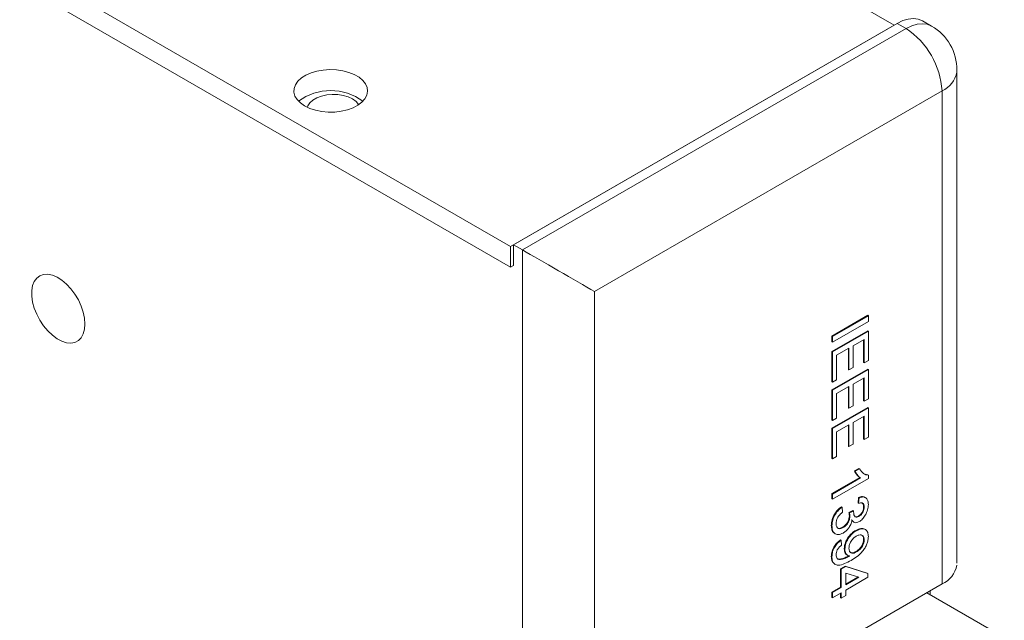
# Model space of a CAD drawing. Units: millimetres. Extents: x 8 to 270, y 5 to 208.
# Drawn here: x 179 to 194, y 163 to 172 of the extents above; entities that cross this region are included whole.
import ezdxf

# ---------------------------------------------------------------- set-up
doc = ezdxf.new("R2010")
doc.units = ezdxf.units.MM

msp = doc.modelspace()

# ---------------------------------------------------------------- linework, layer by layer
at = {"color": 7, "linetype": 'Continuous', "lineweight": 0}
for p, q in [((192.23921, 171.56466), (167.99252, 185.56198)), ((186.49184, 168.24678), (175.49103, 174.59741)), ((186.49184, 167.93567), (175.49103, 174.28631)), ((186.53674, 168.2727), (192.28411, 171.59058)), ((192.41881, 171.51282), (192.28411, 171.59058)), ((192.79978, 171.55054), (192.66508, 171.6283)), ((192.23921, 171.56466), (186.49184, 168.24678)), ((186.67145, 168.19493), (192.41881, 171.51282)), ((193.18081, 163.50194), (193.18081, 170.89061)), ((192.95763, 170.57956), (187.74908, 167.57273)), ((192.95763, 163.19089), (192.95763, 170.57956)), ((186.49184, 168.24678), (186.49184, 167.93567)), ((186.53674, 167.96159), (186.53674, 168.2727)), ((186.67145, 168.19493), (186.53674, 168.2727)), ((186.67145, 146.15854), (186.67145, 168.19493)), ((186.53674, 167.96159), (186.49184, 167.93567)), ((187.74908, 167.57273), (187.74908, 146.78074)), ((191.30526, 166.90473), (191.84408, 167.21578)), ((191.31424, 166.89955), (191.85306, 167.2106)), ((191.85306, 167.2106), (191.84408, 167.21578)), ((191.85306, 167.2106), (191.85306, 167.12285)), ((191.85306, 167.12285), (191.31424, 166.8118)), ((191.30526, 166.6734), (191.84408, 166.98445)), ((191.30526, 166.81699), (191.30526, 166.90473)), ((191.31424, 166.89955), (191.30526, 166.90473)), ((191.31424, 166.66822), (191.85306, 166.97927)), ((191.31424, 166.8118), (191.31424, 166.89955)), ((191.79089, 166.85563), (191.6251, 166.75992)), ((191.78191, 166.50983), (191.78191, 166.85045)), ((191.79089, 166.50464), (191.79089, 166.85563)), ((191.85306, 166.97927), (191.84408, 166.98445)), ((191.85306, 166.97927), (191.85306, 166.54053)), ((191.31424, 166.8118), (191.30526, 166.81699)), ((191.56293, 166.72403), (191.37641, 166.61636)), ((191.55394, 166.40216), (191.55394, 166.71885)), ((191.56293, 166.39698), (191.56293, 166.72403)), ((191.6251, 166.75992), (191.6251, 166.43287)), ((191.30526, 166.21871), (191.30526, 166.6734)), ((191.31424, 166.66822), (191.30526, 166.6734)), ((191.31424, 166.21353), (191.31424, 166.66822)), ((191.37641, 166.61636), (191.37641, 166.24942)), ((191.30526, 166.09906), (191.84408, 166.41011)), ((191.31424, 166.09387), (191.85306, 166.40492)), ((191.6251, 166.43287), (191.56293, 166.39698)), ((191.79089, 166.50464), (191.78191, 166.50983)), ((191.85306, 166.54053), (191.79089, 166.50464)), ((191.85306, 166.40492), (191.84408, 166.41011)), ((191.85306, 166.40492), (191.85306, 165.96619)), ((191.56293, 166.39698), (191.55394, 166.40216)), ((191.79089, 166.28129), (191.6251, 166.18558)), ((191.78191, 165.93548), (191.78191, 166.2761)), ((191.79089, 165.9303), (191.79089, 166.28129)), ((191.31424, 166.21353), (191.30526, 166.21871)), ((191.37641, 166.24942), (191.31424, 166.21353)), ((191.56293, 166.14969), (191.37641, 166.04202)), ((191.55394, 165.82782), (191.55394, 166.1445)), ((191.56293, 165.82263), (191.56293, 166.14969)), ((191.6251, 166.18558), (191.6251, 165.85852)), ((191.30526, 165.64437), (191.30526, 166.09906)), ((191.31424, 166.09387), (191.30526, 166.09906)), ((191.31424, 165.63919), (191.31424, 166.09387)), ((191.37641, 166.04202), (191.37641, 165.67508)), ((191.85306, 165.96619), (191.79089, 165.9303)), ((191.30526, 165.52472), (191.84408, 165.83577)), ((191.31424, 165.51953), (191.85306, 165.83058)), ((191.56293, 165.82263), (191.55394, 165.82782)), ((191.6251, 165.85852), (191.56293, 165.82263)), ((191.79089, 165.9303), (191.78191, 165.93548)), ((191.85306, 165.83058), (191.84408, 165.83577)), ((191.85306, 165.83058), (191.85306, 165.39185)), ((191.37641, 165.67508), (191.31424, 165.63919)), ((191.79089, 165.70695), (191.6251, 165.61124)), ((191.78191, 165.36114), (191.78191, 165.70176)), ((191.79089, 165.35596), (191.79089, 165.70695)), ((191.31424, 165.63919), (191.30526, 165.64437)), ((191.30526, 165.07003), (191.30526, 165.52472)), ((191.31424, 165.51953), (191.30526, 165.52472)), ((191.31424, 165.06484), (191.31424, 165.51953)), ((191.56293, 165.57535), (191.37641, 165.46767)), ((191.55394, 165.25347), (191.55394, 165.57016)), ((191.56293, 165.24829), (191.56293, 165.57535)), ((191.6251, 165.61124), (191.6251, 165.28418)), ((191.37641, 165.46767), (191.37641, 165.10073)), ((191.85306, 165.39185), (191.79089, 165.35596)), ((191.56293, 165.24829), (191.55394, 165.25347)), ((191.6251, 165.28418), (191.56293, 165.24829)), ((191.79089, 165.35596), (191.78191, 165.36114)), ((191.37641, 165.10073), (191.31424, 165.06484)), ((191.31424, 165.06484), (191.30526, 165.07003)), ((191.30526, 164.54355), (191.72513, 164.78593)), ((191.31424, 164.53836), (191.73411, 164.78075)), ((191.64569, 164.88366), (191.70937, 164.92042)), ((191.65467, 164.87847), (191.64569, 164.88366)), ((191.65467, 164.87847), (191.71835, 164.91524)), ((191.71835, 164.91524), (191.70937, 164.92042)), ((191.73411, 164.78075), (191.72513, 164.78593)), ((191.85306, 164.821), (191.84408, 164.82618)), ((191.85306, 164.821), (191.85306, 164.76964)), ((191.85306, 164.76964), (191.31424, 164.45859)), ((191.30526, 164.46378), (191.30526, 164.54355)), ((191.31424, 164.53836), (191.30526, 164.54355)), ((191.31424, 164.45859), (191.31424, 164.53836)), ((191.69901, 164.40391), (191.70592, 164.48767)), ((191.7149, 164.48249), (191.70592, 164.48767)), ((191.81058, 164.48374), (191.79936, 164.49022)), ((191.31424, 164.45859), (191.30526, 164.46378)), ((191.45931, 164.34291), (191.45033, 164.3481)), ((191.45931, 164.34291), (191.46621, 164.26713)), ((191.70799, 164.39873), (191.69901, 164.40391)), ((191.70799, 164.39873), (191.7149, 164.48249)), ((191.79089, 164.34189), (191.78191, 164.34707)), ((191.56085, 164.26109), (191.62302, 164.28875)), ((191.56983, 164.2559), (191.56085, 164.26109)), ((191.57717, 164.20854), (191.56819, 164.21372)), ((191.56983, 164.2559), (191.632, 164.28357)), ((191.632, 164.28357), (191.62302, 164.28875)), ((191.71382, 164.20267), (191.70484, 164.20785)), ((191.30733, 164.06161), (191.29835, 164.0668)), ((191.62687, 164.12171), (191.63809, 164.11523)), ((191.34781, 163.94773), (191.35903, 163.94125)), ((191.4769, 164.03399), (191.46792, 164.03918)), ((191.67421, 163.98835), (191.66523, 163.99354)), ((191.80818, 164.0063), (191.79696, 164.01278)), ((191.44549, 163.84834), (191.43651, 163.85353)), ((191.44549, 163.84834), (191.4524, 163.77256)), ((191.79089, 163.8528), (191.78191, 163.85798)), ((191.30733, 163.59671), (191.29835, 163.60189)), ((191.50075, 163.71161), (191.49177, 163.71679)), ((191.53393, 163.62437), (191.54515, 163.61789)), ((191.55796, 163.60179), (191.54898, 163.60698)), ((191.67572, 163.67015), (191.66674, 163.67533)), ((191.34524, 163.49041), (191.35646, 163.48393)), ((191.43651, 163.41479), (191.50559, 163.45467)), ((191.50559, 163.45467), (191.83717, 163.35094)), ((191.51457, 163.44949), (191.50559, 163.45467)), ((191.43651, 163.14358), (191.43651, 163.41479)), ((191.44549, 163.40961), (191.43651, 163.41479)), ((191.44549, 163.40961), (191.51457, 163.44949)), ((191.44549, 163.13839), (191.44549, 163.40961)), ((191.51457, 163.44949), (191.84615, 163.34576)), ((191.70864, 163.2903), (191.51457, 163.35102)), ((191.51457, 163.35102), (191.51457, 163.17827)), ((191.84615, 163.34576), (191.83717, 163.35094)), ((191.84615, 163.34576), (191.84615, 163.28992)), ((192.95763, 163.19089), (190.44316, 161.73931)), ((191.51457, 163.18864), (191.69699, 163.29395)), ((191.51457, 163.17827), (191.70864, 163.2903)), ((191.84615, 163.28992), (191.51457, 163.0985)), ((191.30526, 163.06781), (191.43651, 163.14358)), ((191.30526, 162.98804), (191.30526, 163.06781)), ((191.31424, 163.06262), (191.30526, 163.06781)), ((191.31424, 163.06262), (191.44549, 163.13839)), ((191.31424, 162.98285), (191.31424, 163.06262)), ((191.44549, 163.05862), (191.31424, 162.98285)), ((191.44549, 163.13839), (191.43651, 163.14358)), ((191.43651, 162.98404), (191.43651, 163.05344)), ((191.44549, 162.97885), (191.44549, 163.05862)), ((191.51457, 163.01873), (191.44549, 162.97885)), ((191.51457, 163.0985), (191.51457, 163.01873)), ((193.89009, 162.38901), (192.72934, 163.0591)), ((192.77802, 163.03099), (192.77802, 163.0872)), ((191.31424, 162.98285), (191.30526, 162.98804)), ((191.44549, 162.97885), (191.43651, 162.98404))]:
    msp.add_line(p, q, dxfattribs=at)
at = {"color": 7, "linetype": 'Continuous', "lineweight": 0, "flags": 128}
for points in [[(192.28411, 171.59058), (192.3684, 171.63158), (192.45061, 171.65625), (192.52873, 171.66398), (192.60082, 171.65458), (192.66511, 171.62829), (192.66508, 171.6283)], [(192.41881, 171.51282), (192.5031, 171.55381), (192.58532, 171.57848), (192.66343, 171.58621), (192.73552, 171.57682), (192.79981, 171.55052), (192.79978, 171.55054)], [(183.40713, 170.35415), (183.48316, 170.31751), (183.5693, 170.28929), (183.66278, 170.27041), (183.7606, 170.26146), (183.85962, 170.26274), (183.95665, 170.27421), (184.04857, 170.2955), (184.13244, 170.32592), (184.20554, 170.36449), (184.26554, 170.40998), (184.3105, 170.46093), (184.33899, 170.51569), (184.35008, 170.57251), (184.34342, 170.62955), (184.31922, 170.685), (184.27826, 170.73705), (184.22185, 170.78405), (184.15182, 170.82448), (184.07041, 170.85704), (183.98023, 170.88069), (183.88419, 170.89466), (183.78537, 170.8985), (183.68695, 170.8921), (183.59209, 170.87566), (183.50385, 170.8497), (183.42504, 170.81506), (183.35822, 170.77286), (183.30553, 170.72445), (183.26866, 170.67138), (183.24879, 170.61537), (183.24657, 170.55821), (183.26206, 170.50174), (183.29477, 170.44777), (183.34365, 170.39804), (183.40713, 170.35415)], [(184.21874, 170.37314), (184.2161, 170.37723), (184.17814, 170.42025), (184.12551, 170.45776), (184.06052, 170.48814), (183.98602, 170.51006), (183.90524, 170.52255), (183.82173, 170.52508), (183.73914, 170.51753), (183.66107, 170.50023), (183.59094, 170.47394), (183.53181, 170.4398), (183.48627, 170.39931), (183.4563, 170.35425), (183.44819, 170.33271)], [(180.11632, 167.08499), (180.1099, 167.17109), (180.09084, 167.26185), (180.05975, 167.35433), (180.01764, 167.44557), (179.96586, 167.53264), (179.90607, 167.61273), (179.84019, 167.68328), (179.77034, 167.74201), (179.69877, 167.78704), (179.62778, 167.81692), (179.55964, 167.83069), (179.49655, 167.8279), (179.44054, 167.80866), (179.3934, 167.77356), (179.35665, 167.72376), (179.33148, 167.66083), (179.31869, 167.58682), (179.31869, 167.50409), (179.33148, 167.4153), (179.35665, 167.32331), (179.3934, 167.23108), (179.44054, 167.14156), (179.49655, 167.05764), (179.55964, 166.98202), (179.62778, 166.91712), (179.69877, 166.86503), (179.77034, 166.82742), (179.84019, 166.80551), (179.90607, 166.8), (179.96586, 166.81106), (180.01764, 166.83833), (180.05975, 166.88096), (180.09084, 166.93755), (180.1099, 167.0063), (180.11632, 167.08499)]]:
    msp.add_lwpolyline(points, dxfattribs=at)
at = {"color": 7, "linetype": 'Continuous', "lineweight": 0}
for centre, radius, start, end in [((191.75132, 170.50527), 1.20859, 3.52396, 56.475858), ((192.41881, 170.89061), 0.762, 0, 60.002688), ((192.79153, 170.94126), 0.39802, 294.665146, 347.974395), ((183.79723, 169.76993), 0.81306, 53.570926, 126.335135), ((192.79153, 163.55259), 0.39802, 294.665146, 347.974395)]:
    msp.add_arc(centre, radius, start, end, dxfattribs=at)
msp.add_ellipse((187.21026, 167.88378), major_axis=(0.762, -0.43996), ratio=0.00007037, start_param=0.78543879, end_param=2.35623512, dxfattribs=at)
for points, knots in [([(191.72513, 164.78593), (191.70733, 164.8003), (191.67554, 164.82598), (191.65481, 164.86602), (191.64569, 164.88366)], [0, 0, 0, 0, 0.55967971, 1, 1, 1, 1]), ([(191.73411, 164.78075), (191.71631, 164.79512), (191.68452, 164.82079), (191.6638, 164.86084), (191.65467, 164.87847)], [0, 0, 0, 0, 0.55967971, 1, 1, 1, 1]), ([(191.71835, 164.91524), (191.73778, 164.88847), (191.76485, 164.85115), (191.81434, 164.82504), (191.84016, 164.82234), (191.85306, 164.821)], [0, 0, 0, 0, 0.55943642, 0.77982555, 1, 1, 1, 1]), ([(191.78273, 164.84425), (191.79036, 164.8398), (191.80858, 164.82916), (191.83103, 164.82728), (191.84408, 164.82618)], [0, 0, 0, 0, 0.41911807, 1, 1, 1, 1]), ([(191.70592, 164.48767), (191.72741, 164.49465), (191.76295, 164.50619), (191.78834, 164.4914), (191.79838, 164.48556)], [0, 0, 0, 0, 0.60464079, 1, 1, 1, 1]), ([(191.7149, 164.48249), (191.73586, 164.48846), (191.77769, 164.50039), (191.82426, 164.48026), (191.84959, 164.43685), (191.8519, 164.39914), (191.85306, 164.38027)], [0, 0, 0, 0, 0.28027018, 0.5595223, 0.77957231, 1, 1, 1, 1]), ([(191.29835, 164.0668), (191.30047, 164.09515), (191.3047, 164.15179), (191.34469, 164.23775), (191.39572, 164.30591), (191.43212, 164.33403), (191.45033, 164.3481)], [0, 0, 0, 0, 0.27991054, 0.55926486, 0.77948418, 1, 1, 1, 1]), ([(191.30733, 164.06161), (191.30945, 164.08996), (191.31368, 164.14661), (191.35367, 164.23257), (191.40471, 164.30073), (191.4411, 164.32885), (191.45931, 164.34291)], [0, 0, 0, 0, 0.27991054, 0.55926486, 0.77948418, 1, 1, 1, 1]), ([(191.70484, 164.20785), (191.71667, 164.21625), (191.74033, 164.23303), (191.76621, 164.27413), (191.77996, 164.31381), (191.78126, 164.33598), (191.78191, 164.34707)], [0, 0, 0, 0, 0.279464008, 0.558869122, 0.77922865, 1, 1, 1, 1]), ([(191.79089, 164.34189), (191.78974, 164.3559), (191.78744, 164.38389), (191.76575, 164.40582), (191.73718, 164.4083), (191.71773, 164.40192), (191.70799, 164.39873)], [0, 0, 0, 0, 0.280001439, 0.559130779, 0.77932005, 1, 1, 1, 1]), ([(191.71382, 164.20267), (191.72565, 164.21106), (191.74931, 164.22784), (191.77519, 164.26895), (191.78894, 164.30863), (191.79024, 164.33079), (191.79089, 164.34189)], [0, 0, 0, 0, 0.279464008, 0.558869122, 0.77922865, 1, 1, 1, 1]), ([(191.85306, 164.38027), (191.85092, 164.35434), (191.84666, 164.30252), (191.81341, 164.22344), (191.76646, 164.1601), (191.73287, 164.13617), (191.71609, 164.12421)], [0, 0, 0, 0, 0.2801995, 0.55986572, 0.78000642, 1, 1, 1, 1]), ([(191.78191, 164.34707), (191.78101, 164.36152), (191.77936, 164.38823), (191.7637, 164.40003), (191.75651, 164.40544)], [0, 0, 0, 0, 0.54067968, 1, 1, 1, 1]), ([(191.46621, 164.26713), (191.45223, 164.25501), (191.42435, 164.23084), (191.38968, 164.18456), (191.37173, 164.13518), (191.37025, 164.10817), (191.3695, 164.09464)], [0, 0, 0, 0, 0.28089917, 0.56010707, 0.77966286, 1, 1, 1, 1]), ([(191.46792, 164.03918), (191.48289, 164.04958), (191.51282, 164.07039), (191.54651, 164.12123), (191.56555, 164.17153), (191.56731, 164.19965), (191.56819, 164.21372)], [0, 0, 0, 0, 0.27979067, 0.55923153, 0.779474, 1, 1, 1, 1]), ([(191.4769, 164.03399), (191.49187, 164.0444), (191.5218, 164.06521), (191.55549, 164.11605), (191.57453, 164.16635), (191.57629, 164.19447), (191.57717, 164.20854)], [0, 0, 0, 0, 0.27979067, 0.55923153, 0.779474, 1, 1, 1, 1]), ([(191.56819, 164.21372), (191.56757, 164.22314), (191.56646, 164.23997), (191.56257, 164.25463), (191.56085, 164.26109)], [0, 0, 0, 0, 0.55976295, 1, 1, 1, 1]), ([(191.57717, 164.20854), (191.57655, 164.21796), (191.57544, 164.23478), (191.57155, 164.24945), (191.56983, 164.2559)], [0, 0, 0, 0, 0.55976295, 1, 1, 1, 1]), ([(191.632, 164.28357), (191.6318, 164.28132), (191.63144, 164.27729), (191.63131, 164.27339), (191.63125, 164.27167)], [0, 0, 0, 0, 0.56000314, 1, 1, 1, 1]), ([(191.63125, 164.27167), (191.63247, 164.2566), (191.63492, 164.2265), (191.65214, 164.19585), (191.6813, 164.18686), (191.70296, 164.19739), (191.71382, 164.20267)], [0, 0, 0, 0, 0.28069049, 0.56094976, 0.77995336, 1, 1, 1, 1]), ([(191.65237, 164.20154), (191.65899, 164.1986), (191.67383, 164.19198), (191.69378, 164.2022), (191.70484, 164.20785)], [0, 0, 0, 0, 0.44580737, 1, 1, 1, 1]), ([(191.35109, 163.95136), (191.34533, 163.95303), (191.32349, 163.95938), (191.30343, 164.00091), (191.30005, 164.04483), (191.29835, 164.0668)], [0, 0, 0, 0, 0.15191486, 0.57565705, 1, 1, 1, 1]), ([(191.47636, 163.95391), (191.45069, 163.94273), (191.39934, 163.92035), (191.34342, 163.9447), (191.31169, 163.99426), (191.30879, 164.03915), (191.30733, 164.06161)], [0, 0, 0, 0, 0.27941931, 0.5590204, 0.77935401, 1, 1, 1, 1]), ([(191.3695, 164.09464), (191.37099, 164.07708), (191.37396, 164.04201), (191.40326, 164.01787), (191.43947, 164.01565), (191.46442, 164.02787), (191.4769, 164.03399)], [0, 0, 0, 0, 0.27988313, 0.55899319, 0.77931899, 1, 1, 1, 1]), ([(191.60923, 164.1474), (191.60389, 164.12555), (191.59323, 164.08189), (191.55721, 164.02275), (191.51644, 163.9796), (191.48973, 163.96248), (191.47636, 163.95391)], [0, 0, 0, 0, 0.2798565, 0.55921194, 0.77937836, 1, 1, 1, 1]), ([(191.71609, 164.12421), (191.70327, 164.11822), (191.67764, 164.10624), (191.63635, 164.10943), (191.61951, 164.13301), (191.60923, 164.1474)], [0, 0, 0, 0, 0.2804963, 0.56100335, 1, 1, 1, 1]), ([(191.3909, 164.03238), (191.39329, 164.02989), (191.4029, 164.01986), (191.4311, 164.02172), (191.45564, 164.03335), (191.46792, 164.03918)], [0, 0, 0, 0, 0.14197166, 0.57064028, 1, 1, 1, 1]), ([(191.49177, 163.71679), (191.49509, 163.74668), (191.50174, 163.8065), (191.55101, 163.89351), (191.60812, 163.95673), (191.64618, 163.98126), (191.66523, 163.99354)], [0, 0, 0, 0, 0.2790336, 0.55856633, 0.77905644, 1, 1, 1, 1]), ([(191.50075, 163.71161), (191.50407, 163.74149), (191.51072, 163.80132), (191.55999, 163.88833), (191.6171, 163.95155), (191.65516, 163.97608), (191.67421, 163.98835)], [0, 0, 0, 0, 0.2790336, 0.55856633, 0.77905644, 1, 1, 1, 1]), ([(191.67054, 163.90647), (191.65465, 163.89571), (191.62293, 163.87422), (191.58577, 163.82148), (191.56548, 163.76784), (191.56378, 163.73809), (191.56293, 163.72319)], [0, 0, 0, 0, 0.280151014, 0.559346826, 0.779370486, 1, 1, 1, 1]), ([(191.85306, 163.9009), (191.85201, 163.88313), (191.84992, 163.84758), (191.83191, 163.78928), (191.80464, 163.73239), (191.75653, 163.66337), (191.68345, 163.59708), (191.62423, 163.56141), (191.59455, 163.54352)], [0, 0, 0, 0, 0.12506287, 0.25009245, 0.37510756, 0.50017628, 0.74944438, 1, 1, 1, 1]), ([(191.66523, 163.99354), (191.69129, 164.00676), (191.74099, 164.03197), (191.77913, 164.01729), (191.79727, 164.01031)], [0, 0, 0, 0, 0.52426552, 1, 1, 1, 1]), ([(191.79089, 163.8528), (191.7888, 163.87116), (191.78463, 163.9079), (191.75005, 163.92861), (191.71032, 163.92675), (191.68381, 163.91323), (191.67054, 163.90647)], [0, 0, 0, 0, 0.27925148, 0.55861956, 0.77910875, 1, 1, 1, 1]), ([(191.67421, 163.98835), (191.69987, 164.00084), (191.7511, 164.02576), (191.81149, 164.01184), (191.84781, 163.96755), (191.85131, 163.92313), (191.85306, 163.9009)], [0, 0, 0, 0, 0.28028412, 0.55963577, 0.77970026, 1, 1, 1, 1]), ([(191.78191, 163.85798), (191.78045, 163.87731), (191.77815, 163.9079), (191.7582, 163.91757), (191.75085, 163.92113)], [0, 0, 0, 0, 0.63168465, 1, 1, 1, 1]), ([(191.29835, 163.60189), (191.30015, 163.62735), (191.30375, 163.67817), (191.34018, 163.75601), (191.38757, 163.81524), (191.42019, 163.84076), (191.43651, 163.85353)], [0, 0, 0, 0, 0.27993258, 0.558942462, 0.779251289, 1, 1, 1, 1]), ([(191.30733, 163.59671), (191.30913, 163.62216), (191.31273, 163.67299), (191.34916, 163.75083), (191.39655, 163.81006), (191.42917, 163.83557), (191.44549, 163.84834)], [0, 0, 0, 0, 0.27993258, 0.558942462, 0.779251289, 1, 1, 1, 1]), ([(191.4524, 163.77256), (191.44052, 163.76274), (191.41685, 163.74316), (191.38752, 163.70436), (191.3717, 163.66283), (191.37024, 163.63994), (191.3695, 163.62848)], [0, 0, 0, 0, 0.280727607, 0.559810054, 0.779704024, 1, 1, 1, 1]), ([(191.66674, 163.67533), (191.6829, 163.68587), (191.71514, 163.70688), (191.75493, 163.75751), (191.77866, 163.81214), (191.78082, 163.84269), (191.78191, 163.85798)], [0, 0, 0, 0, 0.280635073, 0.559966692, 0.779802889, 1, 1, 1, 1]), ([(191.67572, 163.67015), (191.69188, 163.68068), (191.72412, 163.7017), (191.76391, 163.75232), (191.78764, 163.80696), (191.7898, 163.83751), (191.79089, 163.8528)], [0, 0, 0, 0, 0.280635073, 0.559966692, 0.779802889, 1, 1, 1, 1]), ([(191.34737, 163.49135), (191.33893, 163.49666), (191.31928, 163.50904), (191.30178, 163.54788), (191.2995, 163.58388), (191.29835, 163.60189)], [0, 0, 0, 0, 0.273104944, 0.636414082, 1, 1, 1, 1]), ([(191.3695, 163.62848), (191.3703, 163.61695), (191.37189, 163.5939), (191.38583, 163.5691), (191.40764, 163.5552), (191.44567, 163.55702), (191.49578, 163.56972), (191.53724, 163.5911), (191.55796, 163.60179)], [0, 0, 0, 0, 0.124931488, 0.249780782, 0.374582387, 0.499599969, 0.749804999, 1, 1, 1, 1]), ([(191.38987, 163.56896), (191.39302, 163.56666), (191.40308, 163.55931), (191.43722, 163.56317), (191.48664, 163.5746), (191.5282, 163.59618), (191.54898, 163.60698)], [0, 0, 0, 0, 0.08373498, 0.26689138, 0.63345303, 1, 1, 1, 1]), ([(191.5356, 163.62482), (191.53376, 163.62544), (191.52109, 163.62974), (191.50016, 163.65615), (191.49495, 163.69382), (191.49177, 163.71679)], [0, 0, 0, 0, 0.0623155, 0.42840167, 1, 1, 1, 1]), ([(191.57113, 163.60977), (191.55996, 163.61277), (191.53761, 163.61878), (191.50865, 163.65003), (191.50374, 163.68829), (191.50075, 163.71161)], [0, 0, 0, 0, 0.2807002, 0.56152569, 1, 1, 1, 1]), ([(191.55796, 163.60179), (191.56042, 163.60327), (191.56481, 163.60589), (191.5692, 163.60859), (191.57113, 163.60977)], [0, 0, 0, 0, 0.55999755, 1, 1, 1, 1]), ([(191.56293, 163.72319), (191.5647, 163.70562), (191.56826, 163.67049), (191.59959, 163.64797), (191.63789, 163.65076), (191.6631, 163.66368), (191.67572, 163.67015)], [0, 0, 0, 0, 0.27952697, 0.55869464, 0.77902789, 1, 1, 1, 1]), ([(191.58427, 163.66482), (191.58762, 163.66164), (191.59862, 163.65123), (191.62947, 163.6568), (191.6543, 163.66915), (191.66674, 163.67533)], [0, 0, 0, 0, 0.17967259, 0.58924251, 1, 1, 1, 1]), ([(191.59455, 163.54352), (191.56216, 163.52579), (191.4975, 163.49039), (191.41757, 163.46797), (191.36269, 163.47723), (191.33061, 163.50166), (191.31057, 163.54237), (191.30841, 163.57859), (191.30733, 163.59671)], [0, 0, 0, 0, 0.25048538, 0.50011916, 0.62516753, 0.75008898, 0.87499691, 1, 1, 1, 1])]:
    msp.add_open_spline(points, degree=3, knots=knots, dxfattribs=at)
msp.add_open_spline([(191.62968, 164.12347), (191.60025, 164.15259)], degree=1, dxfattribs=at)

doc.saveas('drawing.dxf')
